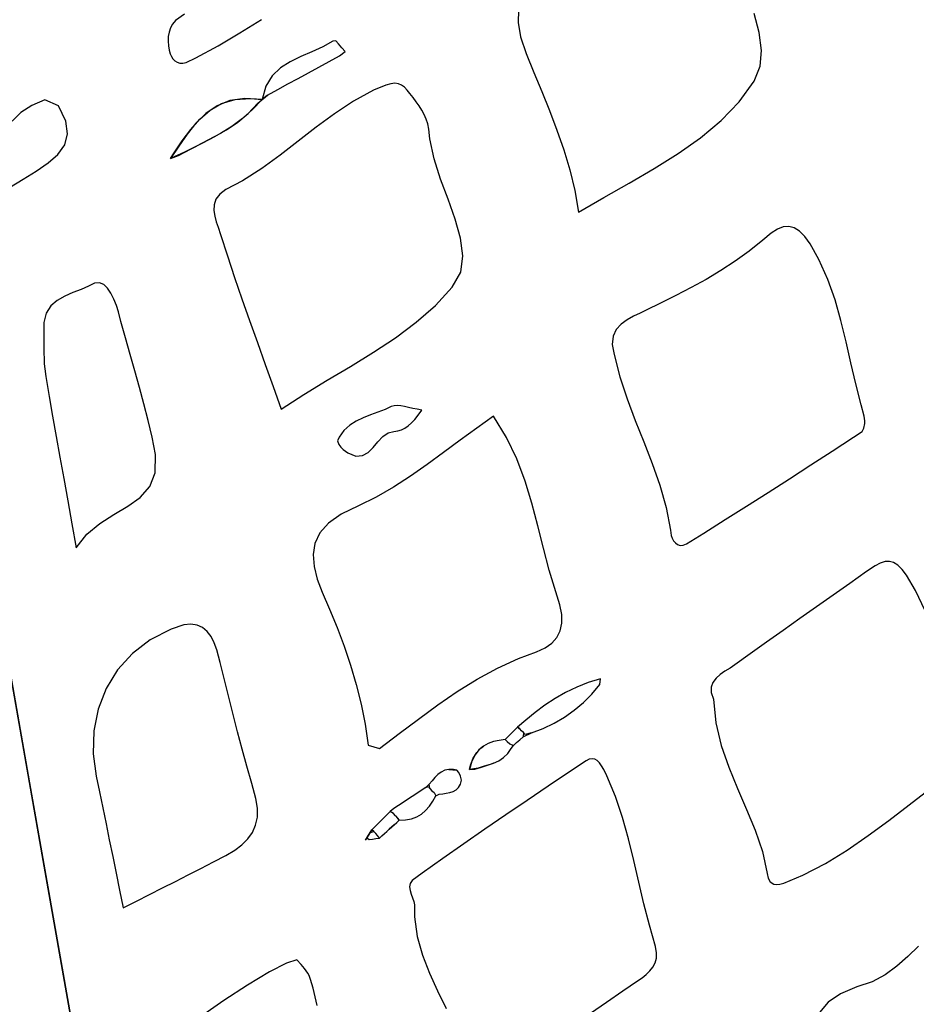
# Model space of a CAD drawing. Units: millimetres. Extents: x 95632 to 108631, y -6758 to 2776.
# Drawn here: x 105423 to 105817, y -176 to 256 of the extents above; entities that cross this region are included whole.
import ezdxf

# ---------------------------------------------------------------- set-up
doc = ezdxf.new("R2010")
doc.units = ezdxf.units.MM
doc.layers.add('МАФЫ НАШИ', color=250, linetype='Continuous', lineweight=25)

# ---------------------------------------------------------------- blocks, each defined once
blk = doc.blocks.new('тьлншщжнз98')
at = {"layer": 'МАФЫ НАШИ', "lineweight": 25}
for p, q in [((105642.24, 260.15), (105641.97, 254.75)), ((105491.81, 255.6), (105490.51, 254.1)), ((105495.74, 258.46), (105491.81, 255.6)), ((105520.05, 250.16), (105529.44, 256.01)), ((105747.7, 250.31), (105745.6, 258.75)), ((105488.93, 250.57), (105488.6, 248.62)), ((105489.56, 252.41), (105488.93, 250.57)), ((105490.51, 254.1), (105489.56, 252.41)), ((105641.97, 254.75), (105643.04, 248.49)), ((105488.6, 248.62), (105488.53, 246.61)), ((105488.53, 246.61), (105488.69, 244.57)), ((105510.49, 244.58), (105520.05, 250.16)), ((105560.76, 246.6), (105556.35, 244.03)), ((105562.05, 246.77), (105560.76, 246.6)), ((105563.22, 245.45), (105562.05, 246.77)), ((105643.04, 248.49), (105645.55, 241.13)), ((105748.7, 242.51), (105747.7, 250.31)), ((105488.69, 244.57), (105489.04, 242.56)), ((105489.04, 242.56), (105489.47, 240.97)), ((105500.73, 239.32), (105510.49, 244.58)), ((105556.35, 244.03), (105551.6, 241.86)), ((105563.94, 244.59), (105563.22, 245.45)), ((105563.7, 240.2), (105566.16, 241.98)), ((105564.7, 243.69), (105563.94, 244.59)), ((105566.16, 241.98), (105564.7, 243.69)), ((105748.21, 235.57), (105748.7, 242.51)), ((105489.47, 240.97), (105489.98, 239.82)), ((105489.98, 239.82), (105490.65, 238.8)), ((105490.65, 238.8), (105491.49, 237.94)), ((105491.49, 237.94), (105492.49, 237.31)), ((105496.39, 237.2), (105500.73, 239.32)), ((105546.77, 239.8), (105542.09, 237.55)), ((105551.6, 241.86), (105546.77, 239.8)), ((105554.66, 235.23), (105559.18, 237.72)), ((105559.18, 237.72), (105563.7, 240.2)), ((105645.55, 241.13), (105648.93, 232.8)), ((105492.49, 237.31), (105493.65, 236.94)), ((105493.65, 236.94), (105494.95, 236.89)), ((105494.95, 236.89), (105496.39, 237.2)), ((105537.8, 234.82), (105534.16, 231.34)), ((105542.09, 237.55), (105537.8, 234.82)), ((105550.14, 232.75), (105554.66, 235.23)), ((105745.49, 229.09), (105748.21, 235.57)), ((105534.16, 231.34), (105531.39, 226.8)), ((105541.1, 227.78), (105545.62, 230.26)), ((105545.62, 230.26), (105550.14, 232.75)), ((105648.93, 232.8), (105652.39, 224.47)), ((105738.9, 219.96), (105745.49, 229.09)), ((105531.39, 226.8), (105529.76, 220.92)), ((105532.06, 222.81), (105536.58, 225.3)), ((105536.58, 225.3), (105541.1, 227.78)), ((105578.66, 225.01), (105569.82, 220.23)), ((105584.04, 227.32), (105578.66, 225.01)), ((105586.18, 227.91), (105584.04, 227.32)), ((105587.98, 228.09), (105586.18, 227.91)), ((105589.52, 227.87), (105587.98, 228.09)), ((105590.88, 227.28), (105589.52, 227.87)), ((105592.12, 226.36), (105590.88, 227.28)), ((105593.33, 225.13), (105592.12, 226.36)), ((105594.58, 223.62), (105593.33, 225.13)), ((105434.51, 220.84), (105428.71, 218.3)), ((105440.44, 218.17), (105434.51, 220.84)), ((105515.62, 220.51), (105509.98, 218.21)), ((105512.01, 219.21), (105517.87, 221.02)), ((105522.16, 221.48), (105515.62, 220.51)), ((105517.87, 221.02), (105524.65, 221.48)), ((105529.76, 220.92), (105522.16, 221.48)), ((105524.65, 221.48), (105529.76, 220.92)), ((105529.76, 220.92), (105525.46, 216.66)), ((105527.83, 219.34), (105532.06, 222.81)), ((105532.06, 222.81), (105529.76, 220.92)), ((105595.95, 221.84), (105594.58, 223.62)), ((105597.33, 220.01), (105595.95, 221.84)), ((105652.39, 224.47), (105655.8, 216.08)), ((105428.71, 218.3), (105423.92, 215.21)), ((105443.68, 211.54), (105440.44, 218.17)), ((105502.44, 212.42), (105506.91, 216.27)), ((105509.98, 218.21), (105505.07, 214.84)), ((105506.91, 216.27), (105512.01, 219.21)), ((105525.46, 216.66), (105521.12, 212.66)), ((105523.67, 214.9), (105527.83, 219.34)), ((105569.82, 220.23), (105561.47, 214.75)), ((105598.63, 218.18), (105597.33, 220.01)), ((105599.81, 216.33), (105598.63, 218.18)), ((105600.85, 214.42), (105599.81, 216.33)), ((105655.8, 216.08), (105659.06, 207.59)), ((105731.01, 211.71), (105738.9, 219.96)), ((105423.92, 215.21), (105420.18, 211.52)), ((105498.44, 207.89), (105502.44, 212.42)), ((105505.07, 214.84), (105500.74, 210.61)), ((105521.12, 212.66), (105516.42, 209.18)), ((105519.09, 211.08), (105523.67, 214.9)), ((105561.47, 214.75), (105553.43, 208.81)), ((105601.73, 212.41), (105600.85, 214.42)), ((105602.42, 210.26), (105601.73, 212.41)), ((105722.03, 204.19), (105731.01, 211.71)), ((105444.47, 205.92), (105443.68, 211.54)), ((105494.76, 202.88), (105498.44, 207.89)), ((105500.74, 210.61), (105496.83, 205.77)), ((105509.03, 204.73), (105514.18, 207.73)), ((105516.42, 209.18), (105511.44, 206.09)), ((105514.18, 207.73), (105519.09, 211.08)), ((105553.43, 208.81), (105545.54, 202.65)), ((105602.91, 207.95), (105602.42, 210.26)), ((105603.36, 203.74), (105602.91, 207.95)), ((105659.06, 207.59), (105662.06, 198.94)), ((105443.17, 201.1), (105444.47, 205.92)), ((105496.83, 205.77), (105493.18, 200.54)), ((105506.28, 203.27), (105501.03, 200.57)), ((105503.73, 201.94), (105509.03, 204.73)), ((105511.44, 206.09), (105506.28, 203.27)), ((105605.2, 195), (105603.36, 203.74)), ((105712.19, 197.22), (105722.03, 204.19)), ((105440.19, 196.9), (105443.17, 201.1)), ((105493.18, 200.54), (105489.64, 195.16)), ((105491.25, 197.62), (105494.76, 202.88)), ((105493.07, 196.45), (105498.38, 199.23)), ((105501.03, 200.57), (105495.78, 197.89)), ((105498.38, 199.23), (105503.73, 201.94)), ((105545.54, 202.65), (105537.65, 196.53)), ((105662.06, 198.94), (105664.7, 190.1)), ((105435.89, 193.13), (105440.19, 196.9)), ((105495.78, 197.89), (105489.64, 195.16)), ((105489.64, 195.16), (105491.25, 197.62)), ((105489.64, 195.16), (105493.07, 196.45)), ((105537.65, 196.53), (105529.57, 190.68)), ((105608.04, 186.09), (105605.2, 195)), ((105701.7, 190.64), (105712.19, 197.22)), ((105430.67, 189.58), (105435.89, 193.13)), ((105529.57, 190.68), (105521.15, 185.36)), ((105664.7, 190.1), (105666.87, 181.01)), ((105690.77, 184.29), (105701.7, 190.64)), ((105419.02, 182.43), (105424.92, 186.08)), ((105424.92, 186.08), (105430.67, 189.58)), ((105611.32, 177.19), (105608.04, 186.09)), ((105513.85, 181.5), (105511.15, 179.49)), ((105521.15, 185.36), (105513.85, 181.5)), ((105679.62, 178.01), (105690.77, 184.29)), ((105509.51, 177.24), (105508.73, 174.81)), ((105511.15, 179.49), (105509.51, 177.24)), ((105614.43, 168.48), (105611.32, 177.19)), ((105666.87, 181.01), (105668.46, 171.62)), ((105668.46, 171.62), (105679.62, 178.01)), ((105508.73, 174.81), (105508.62, 172.29)), ((105508.62, 172.29), (105509, 169.76)), ((105509, 169.76), (105509.67, 167.29)), ((105616.78, 160.14), (105614.43, 168.48)), ((105509.67, 167.29), (105510.44, 164.98)), ((105510.44, 164.98), (105511.47, 161.81)), ((105758.3, 165.11), (105755.7, 164.1)), ((105760.77, 165.33), (105758.3, 165.11)), ((105763.15, 164.73), (105760.77, 165.33)), ((105765.48, 163.27), (105763.15, 164.73)), ((105511.47, 161.81), (105514.51, 152.36)), ((105617.79, 152.34), (105616.78, 160.14)), ((105752.94, 162.32), (105749.3, 159.23)), ((105755.7, 164.1), (105752.94, 162.32)), ((105767.8, 160.93), (105765.48, 163.27)), ((105770.13, 157.67), (105767.8, 160.93)), ((105749.3, 159.23), (105743.39, 154.43)), ((105773.92, 150.85), (105770.13, 157.67)), ((105514.51, 152.36), (105517.66, 142.91)), ((105616.87, 145.27), (105617.79, 152.34)), ((105743.39, 154.43), (105737.26, 150.01)), ((105737.26, 150.01), (105730.95, 145.91)), ((105777.83, 142.06), (105773.92, 150.85)), ((105517.66, 142.91), (105520.91, 133.46)), ((105613.12, 138.7), (105616.87, 145.27)), ((105730.95, 145.91), (105724.48, 142.08)), ((105453.66, 139.08), (105450.34, 137.65)), ((105456.29, 140.39), (105453.66, 139.08)), ((105458.39, 140.57), (105456.29, 140.39)), ((105460.28, 139.77), (105458.39, 140.57)), ((105461.97, 138.19), (105460.28, 139.77)), ((105605.73, 130.61), (105613.12, 138.7)), ((105717.88, 138.46), (105711.18, 134.98)), ((105724.48, 142.08), (105717.88, 138.46)), ((105780.99, 133.08), (105777.83, 142.06)), ((105443.22, 134.72), (105439.92, 132.83)), ((105446.78, 136.26), (105443.22, 134.72)), ((105450.34, 137.65), (105446.78, 136.26)), ((105463.46, 136), (105461.97, 138.19)), ((105464.74, 133.42), (105463.46, 136)), ((105711.18, 134.98), (105704.41, 131.59)), ((105437.11, 130.39), (105435.04, 127.21)), ((105439.92, 132.83), (105437.11, 130.39)), ((105465.83, 130.62), (105464.74, 133.42)), ((105466.73, 127.8), (105465.83, 130.62)), ((105520.91, 133.46), (105524.25, 123.97)), ((105597.36, 123.25), (105605.73, 130.61)), ((105704.41, 131.59), (105698.16, 128.5)), ((105783.6, 123.95), (105780.99, 133.08)), ((105435.04, 127.21), (105433.96, 123.08)), ((105467.86, 123.59), (105466.73, 127.8)), ((105692.65, 125.95), (105689.79, 124.37)), ((105695.52, 127.29), (105692.65, 125.95)), ((105698.16, 128.5), (105695.52, 127.29)), ((105433.96, 123.08), (105433.96, 118.94)), ((105469.84, 116.35), (105467.86, 123.59)), ((105524.25, 123.97), (105527.66, 114.41)), ((105588.23, 116.45), (105597.36, 123.25)), ((105687.18, 122.44), (105685.06, 120.06)), ((105689.79, 124.37), (105687.18, 122.44)), ((105785.86, 114.73), (105783.6, 123.95)), ((105433.96, 118.94), (105434.04, 116.62)), ((105683.68, 117.12), (105683.28, 113.51)), ((105685.06, 120.06), (105683.68, 117.12)), ((105434.04, 116.62), (105434.07, 114.3)), ((105434.07, 114.3), (105434.06, 111.98)), ((105471.88, 109.12), (105469.84, 116.35)), ((105527.66, 114.41), (105531.12, 104.77)), ((105578.53, 110.06), (105588.23, 116.45)), ((105683.28, 113.51), (105684.1, 109.12)), ((105787.95, 105.46), (105785.86, 114.73)), ((105434.06, 111.98), (105434.06, 109.65)), ((105434.06, 109.65), (105434.1, 107.34)), ((105473.94, 101.9), (105471.88, 109.12)), ((105568.46, 103.9), (105578.53, 110.06)), ((105684.1, 109.12), (105686.62, 99.31)), ((105434.1, 107.34), (105434.2, 105.04)), ((105434.2, 105.04), (105434.4, 102.75)), ((105531.12, 104.77), (105534.61, 95.02)), ((105558.24, 97.8), (105568.46, 103.9)), ((105790.07, 96.21), (105787.95, 105.46)), ((105434.4, 102.75), (105434.9, 99.41)), ((105434.9, 99.41), (105436.36, 90.75)), ((105475.97, 94.67), (105473.94, 101.9)), ((105548.06, 91.6), (105558.24, 97.8)), ((105686.62, 99.31), (105689.81, 89.7)), ((105792.41, 87.02), (105790.07, 96.21)), ((105436.36, 90.75), (105437.87, 82.01)), ((105477.94, 87.43), (105475.97, 94.67)), ((105534.61, 95.02), (105538.13, 85.13)), ((105538.13, 85.13), (105548.06, 91.6)), ((105479.78, 80.17), (105477.94, 87.43)), ((105587.63, 86.61), (105586.41, 86.27)), ((105589, 86.69), (105587.63, 86.61)), ((105590.52, 86.56), (105589, 86.69)), ((105592.18, 86.27), (105590.52, 86.56)), ((105689.81, 89.7), (105693.41, 80.22)), ((105793.83, 82.03), (105792.41, 87.02)), ((105577.28, 82.6), (105574.07, 81.34)), ((105580.53, 83.78), (105577.28, 82.6)), ((105583.73, 85.03), (105580.53, 83.78)), ((105586.41, 86.27), (105583.73, 85.03)), ((105593.95, 85.89), (105592.18, 86.27)), ((105595.82, 85.47), (105593.95, 85.89)), ((105597.8, 85.07), (105595.82, 85.47)), ((105596.69, 80.64), (105598.22, 82.53)), ((105599.85, 84.75), (105597.8, 85.07)), ((105598.22, 82.53), (105599.85, 84.75)), ((105437.87, 82.01), (105439.44, 73.14)), ((105481.46, 72.88), (105479.78, 80.17)), ((105568.16, 78.05), (105565.65, 75.74)), ((105571, 79.87), (105568.16, 78.05)), ((105574.07, 81.34), (105571, 79.87)), ((105592.33, 76.8), (105593.78, 77.79)), ((105593.78, 77.79), (105595.23, 79.07)), ((105595.23, 79.07), (105596.69, 80.64)), ((105631.24, 82.03), (105623.86, 76.86)), ((105636.89, 72.76), (105631.24, 82.03)), ((105693.41, 80.22), (105697.17, 70.79)), ((105793.65, 76.83), (105794.01, 78.89)), ((105794.05, 79.99), (105793.83, 82.03)), ((105794.01, 78.89), (105794.05, 79.99)), ((105565.65, 75.74), (105563.57, 72.81)), ((105582.63, 73.06), (105585, 74.72)), ((105585, 74.72), (105587.53, 75.32)), ((105587.53, 75.32), (105589.24, 75.58)), ((105589.24, 75.58), (105590.83, 76.06)), ((105590.83, 76.06), (105592.33, 76.8)), ((105623.86, 76.86), (105616.57, 71.52)), ((105789.1, 72.78), (105792.91, 75.34)), ((105792.91, 75.34), (105793.65, 76.83)), ((105439.44, 73.14), (105441.07, 64.05)), ((105482.95, 65.22), (105481.46, 72.88)), ((105563.57, 72.81), (105562.82, 71.21)), ((105562.82, 71.21), (105563.42, 69.65)), ((105563.42, 69.65), (105564.32, 68.44)), ((105578.42, 68.32), (105580.49, 70.78)), ((105580.49, 70.78), (105582.63, 73.06)), ((105616.57, 71.52), (105609.34, 66.14)), ((105641.4, 63.26), (105636.89, 72.76)), ((105697.17, 70.79), (105700.84, 61.33)), ((105779.76, 66.71), (105789.1, 72.78)), ((105482.88, 57.25), (105482.95, 65.22)), ((105564.32, 68.44), (105565.34, 67.39)), ((105565.34, 67.39), (105567.27, 65.99)), ((105567.27, 65.99), (105570.83, 64.53)), ((105573.76, 64.74), (105576.23, 66.16)), ((105576.23, 66.16), (105578.42, 68.32)), ((105609.34, 66.14), (105602.1, 60.84)), ((105770.4, 60.65), (105779.76, 66.71)), ((105441.07, 64.05), (105442.76, 54.69)), ((105570.83, 64.53), (105573.76, 64.74)), ((105602.1, 60.84), (105594.8, 55.73)), ((105645.04, 53.6), (105641.4, 63.26)), ((105700.84, 61.33), (105704.17, 51.76)), ((105761.03, 54.62), (105770.4, 60.65)), ((105480.45, 51.16), (105482.88, 57.25)), ((105442.76, 54.69), (105444.52, 44.98)), ((105594.8, 55.73), (105587.38, 50.93)), ((105648.03, 43.82), (105645.04, 53.6)), ((105751.64, 48.61), (105761.03, 54.62)), ((105476.24, 46.42), (105480.45, 51.16)), ((105587.38, 50.93), (105579.79, 46.55)), ((105704.17, 51.76), (105706.91, 42)), ((105742.24, 42.63), (105751.64, 48.61)), ((105444.52, 44.98), (105446.35, 34.86)), ((105470.8, 42.5), (105476.24, 46.42)), ((105579.79, 46.55), (105571.97, 42.72)), ((105650.64, 34.01), (105648.03, 43.82)), ((105406.3, 43), (105427.78, -78.82)), ((105464.71, 38.85), (105470.8, 42.5)), ((105564.44, 39.07), (105558.84, 35.1)), ((105571.97, 42.72), (105564.44, 39.07)), ((105706.91, 42), (105708.8, 31.98)), ((105732.83, 36.66), (105742.24, 42.63)), ((105446.35, 34.86), (105448.25, 24.25)), ((105452.87, 30.26), (105458.55, 34.95)), ((105458.55, 34.95), (105464.71, 38.85)), ((105558.84, 35.1), (105555.06, 30.81)), ((105723.4, 30.7), (105732.83, 36.66)), ((105448.25, 24.25), (105452.87, 30.26)), ((105555.06, 30.81), (105552.9, 26.22)), ((105653.11, 24.21), (105650.64, 34.01)), ((105708.8, 31.98), (105709.17, 29.66)), ((105715.93, 26.02), (105723.4, 30.7)), ((105552.9, 26.22), (105552.13, 21.31)), ((105709.17, 29.66), (105709.59, 28.47)), ((105709.59, 28.47), (105710.2, 27.37)), ((105710.2, 27.37), (105711, 26.42)), ((105711, 26.42), (105711.98, 25.73)), ((105714.45, 25.45), (105715.93, 26.02)), ((105433.79, -112.94), (105409.74, 23.5)), ((105655.69, 14.5), (105653.11, 24.21)), ((105711.98, 25.73), (105713.13, 25.38)), ((105713.13, 25.38), (105714.45, 25.45)), ((105552.13, 21.31), (105552.56, 16.11)), ((105800.83, 17.63), (105798.54, 16.42)), ((105802.92, 18.28), (105800.83, 17.63)), ((105804.86, 18.35), (105802.92, 18.28)), ((105806.71, 17.81), (105804.86, 18.35)), ((105808.52, 16.63), (105806.71, 17.81)), ((105552.56, 16.11), (105553.96, 10.6)), ((105658.62, 4.92), (105655.69, 14.5)), ((105794.82, 13.87), (105787.52, 8.71)), ((105798.54, 16.42), (105794.82, 13.87)), ((105810.38, 14.78), (105808.52, 16.63)), ((105812.32, 12.24), (105810.38, 14.78)), ((105553.96, 10.6), (105556.13, 4.79)), ((105787.52, 8.71), (105780.22, 3.55)), ((105816.33, 5.63), (105812.32, 12.24)), ((105556.13, 4.79), (105559.3, -2.57)), ((105660.38, -0.69), (105658.62, 4.92)), ((105820.5, -3.42), (105816.33, 5.63)), ((105780.22, 3.55), (105772.91, -1.6)), ((105559.3, -2.57), (105562.6, -10.67)), ((105661.17, -5.02), (105660.38, -0.69)), ((105772.91, -1.6), (105765.61, -6.75)), ((105661.21, -8.83), (105661.17, -5.02)), ((105765.61, -6.75), (105758.31, -11.92)), ((105489.83, -11.34), (105480.72, -16.06)), ((105495.42, -9.45), (105489.83, -11.34)), ((105498.53, -9.15), (105495.42, -9.45)), ((105501.26, -9.58), (105498.53, -9.15)), ((105503.64, -10.69), (105501.26, -9.58)), ((105505.67, -12.4), (105503.64, -10.69)), ((105507.38, -14.65), (105505.67, -12.4)), ((105562.6, -10.67), (105565.67, -18.86)), ((105659.04, -15.03), (105660.5, -12.16)), ((105660.5, -12.16), (105661.21, -8.83)), ((105758.31, -11.92), (105751.01, -17.09)), ((105480.72, -16.06), (105472.89, -22.1)), ((105508.79, -17.38), (105507.38, -14.65)), ((105656.83, -17.5), (105659.04, -15.03)), ((105751.01, -17.09), (105743.73, -22.27)), ((105509.91, -20.51), (105508.79, -17.38)), ((105511.31, -26.01), (105509.91, -20.51)), ((105565.67, -18.86), (105568.47, -27.17)), ((105642.22, -24.23), (105650.1, -21.33)), ((105650.1, -21.33), (105653.85, -19.58)), ((105653.85, -19.58), (105656.83, -17.5)), ((105472.89, -22.1), (105466.4, -29.29)), ((105632.92, -28.47), (105642.22, -24.23)), ((105743.73, -22.27), (105737.11, -27)), ((105466.4, -29.29), (105461.35, -37.46)), ((105513.2, -33.62), (105511.31, -26.01)), ((105568.47, -27.17), (105570.97, -35.63)), ((105623.99, -33.36), (105632.92, -28.47)), ((105732.74, -29.86), (105730.65, -31.34)), ((105734.95, -28.44), (105732.74, -29.86)), ((105737.11, -27), (105734.95, -28.44)), ((105515.11, -41.22), (105513.2, -33.62)), ((105615.32, -38.8), (105623.99, -33.36)), ((105678.13, -33.2), (105672.78, -34.79)), ((105677.84, -35.72), (105678.13, -33.2)), ((105728.84, -32.95), (105727.47, -34.75)), ((105730.65, -31.34), (105728.84, -32.95)), ((105461.35, -37.46), (105457.82, -46.43)), ((105570.97, -35.63), (105573.13, -44.28)), ((105606.82, -44.66), (105615.32, -38.8)), ((105667.71, -36.79), (105662.87, -39.14)), ((105672.78, -34.79), (105667.71, -36.79)), ((105674.4, -39.84), (105677.84, -35.72)), ((105727.47, -34.75), (105726.71, -36.83)), ((105726.71, -36.83), (105726.72, -39.24)), ((105517.05, -48.82), (105515.11, -41.22)), ((105658.24, -41.82), (105653.79, -44.77)), ((105662.87, -39.14), (105658.24, -41.82)), ((105670.68, -43.59), (105674.4, -39.84)), ((105726.72, -39.24), (105727.65, -42.06)), ((105727.65, -42.06), (105728.7, -52.51)), ((105457.82, -46.43), (105455.89, -56.03)), ((105573.13, -44.28), (105574.91, -53.14)), ((105598.37, -50.84), (105606.82, -44.66)), ((105653.79, -44.77), (105649.5, -47.96)), ((105662.39, -49.97), (105666.67, -46.96)), ((105666.67, -46.96), (105670.68, -43.59)), ((105519.02, -56.41), (105517.05, -48.82)), ((105589.87, -57.22), (105598.37, -50.84)), ((105645.33, -51.35), (105641.82, -54.4)), ((105649.5, -47.96), (105645.33, -51.35)), ((105657.83, -52.61), (105662.39, -49.97)), ((105455.89, -56.03), (105455.64, -66.08)), ((105574.91, -53.14), (105576.28, -62.25)), ((105640.44, -55.74), (105639.05, -57.08)), ((105641.82, -54.4), (105640.44, -55.74)), ((105642.72, -55.11), (105641.82, -54.4)), ((105641.82, -54.4), (105643.51, -55.93)), ((105643.51, -55.93), (105642.72, -55.11)), ((105644.31, -56.75), (105643.51, -55.93)), ((105647.89, -56.85), (105653, -54.91)), ((105653, -54.91), (105657.83, -52.61)), ((105728.7, -52.51), (105731.07, -62.44)), ((105521.03, -63.98), (105519.02, -56.41)), ((105581.21, -63.68), (105589.87, -57.22)), ((105633.74, -60.17), (105631.28, -60.72)), ((105636.29, -59.77), (105633.74, -60.17)), ((105637.67, -58.43), (105636.29, -59.77)), ((105636.29, -59.77), (105637.18, -60.62)), ((105639.05, -57.08), (105637.67, -58.43)), ((105641.35, -61.15), (105642.77, -59.89)), ((105642.77, -59.89), (105644.18, -58.64)), ((105644.31, -56.75), (105644.18, -58.64)), ((105644.18, -58.64), (105647.89, -56.85)), ((105645.11, -57.56), (105644.31, -56.75)), ((105647.89, -56.85), (105645.11, -57.56)), ((105523.08, -71.55), (105521.03, -63.98)), ((105576.28, -62.25), (105581.21, -63.68)), ((105624.82, -64.3), (105623.12, -66.49)), ((105623.85, -65.44), (105625.62, -63.55)), ((105626.77, -62.68), (105624.82, -64.3)), ((105625.62, -63.55), (105626.77, -62.68)), ((105628.94, -61.52), (105626.77, -62.68)), ((105631.28, -60.72), (105628.94, -61.52)), ((105637.18, -60.62), (105638.33, -61.72)), ((105637.44, -65.98), (105639.01, -63.71)), ((105638.33, -61.72), (105639.94, -62.41)), ((105639.01, -63.71), (105639.94, -62.41)), ((105639.94, -62.41), (105641.35, -61.15)), ((105731.07, -62.44), (105734.36, -71.99)), ((105455.64, -66.08), (105457.01, -75.84)), ((105621.15, -71.1), (105622.34, -67.92)), ((105623.12, -66.49), (105621.73, -69.34)), ((105622.34, -67.92), (105623.85, -65.44)), ((105631.18, -70.18), (105633.5, -69.11)), ((105633.5, -69.11), (105635.6, -67.74)), ((105635.6, -67.74), (105637.44, -65.98)), ((105671.84, -69.09), (105664.49, -73.98)), ((105673.22, -68.44), (105671.84, -69.09)), ((105674.48, -68.24), (105673.22, -68.44)), ((105675.63, -68.46), (105674.48, -68.24)), ((105676.69, -69.06), (105675.63, -68.46)), ((105677.7, -70.03), (105676.69, -69.06)), ((105525.19, -79.1), (105523.08, -71.55)), ((105609.91, -73.3), (105608.3, -74.06)), ((105611.7, -72.91), (105609.91, -73.3)), ((105613.71, -72.98), (105611.7, -72.91)), ((105611.7, -72.91), (105615.12, -73.31)), ((105615.12, -73.31), (105613.71, -72.98)), ((105616.01, -74.3), (105615.12, -73.31)), ((105621.73, -69.34), (105620.68, -72.96)), ((105620.68, -72.96), (105621.15, -71.1)), ((105624.43, -72.37), (105620.68, -72.96)), ((105620.68, -72.96), (105623.05, -72.8)), ((105623.05, -72.8), (105625.92, -71.92)), ((105627.18, -71.54), (105624.43, -72.37)), ((105625.92, -71.92), (105628.64, -71.08)), ((105629.76, -70.71), (105627.18, -71.54)), ((105628.64, -71.08), (105631.18, -70.18)), ((105631.18, -70.18), (105629.76, -70.71)), ((105678.65, -71.33), (105677.7, -70.03)), ((105679.59, -72.93), (105678.65, -71.33)), ((105680.93, -75.7), (105679.59, -72.93)), ((105734.36, -71.99), (105738.21, -81.27)), ((105457.01, -75.84), (105458.43, -82.78)), ((105605.51, -76.42), (105604.27, -77.87)), ((105606.85, -75.12), (105605.51, -76.42)), ((105608.3, -74.06), (105606.85, -75.12)), ((105616.75, -75.92), (105616.01, -74.3)), ((105617.13, -77.65), (105616.75, -75.92)), ((105616.79, -79.37), (105617.13, -77.65)), ((105664.49, -73.98), (105655.19, -80.23)), ((105684.7, -84.81), (105680.93, -75.7)), ((105427.78, -78.82), (105449.29, -200.86)), ((105527.03, -85.64), (105525.19, -79.1)), ((105601.54, -80.88), (105599.55, -82.2)), ((105603.08, -79.42), (105601.54, -80.88)), ((105601.54, -80.88), (105602.53, -80.42)), ((105602.53, -80.42), (105603.37, -81.36)), ((105604.27, -77.87), (105603.08, -79.42)), ((105603.37, -81.36), (105603.08, -79.42)), ((105603.37, -81.36), (105604.25, -82.26)), ((105613.49, -82.56), (105614.78, -81.83)), ((105614.78, -81.83), (105615.9, -80.79)), ((105615.9, -80.79), (105616.79, -79.37)), ((105655.19, -80.23), (105645.93, -86.52)), ((105738.21, -81.27), (105742.21, -90.44)), ((105813.48, -88.48), (105822.36, -81.65)), ((105458.43, -82.78), (105459.86, -89.75)), ((105527.71, -89.92), (105527.03, -85.64)), ((105593.56, -86.14), (105591.57, -87.46)), ((105595.56, -84.83), (105593.56, -86.14)), ((105597.55, -83.51), (105595.56, -84.83)), ((105599.55, -82.2), (105597.55, -83.51)), ((105604.25, -82.26), (105605.17, -83.12)), ((105604.55, -86.85), (105605.86, -84.49)), ((105605.17, -83.12), (105605.86, -84.49)), ((105605.86, -84.49), (105607.35, -83.78)), ((105607.35, -83.78), (105608.94, -83.59)), ((105608.94, -83.59), (105610.52, -83.37)), ((105610.52, -83.37), (105612.05, -83.05)), ((105612.05, -83.05), (105613.49, -82.56)), ((105687.83, -94.07), (105684.7, -84.81)), ((105459.86, -89.75), (105461.29, -96.78)), ((105527.66, -93.82), (105527.71, -89.92)), ((105587.58, -90.1), (105585.91, -91.32)), ((105589.57, -88.78), (105587.58, -90.1)), ((105591.57, -87.46), (105589.57, -88.78)), ((105601.46, -90.89), (105603.09, -89)), ((105603.09, -89), (105604.55, -86.85)), ((105645.93, -86.52), (105636.68, -92.83)), ((105742.21, -90.44), (105745.98, -99.63)), ((105804.6, -95.3), (105813.48, -88.48)), ((105526.91, -97.36), (105527.66, -93.82)), ((105582.84, -94.43), (105581.82, -95.46)), ((105583.86, -93.39), (105582.84, -94.43)), ((105584.89, -92.36), (105583.86, -93.39)), ((105585.91, -91.32), (105584.89, -92.36)), ((105587.37, -92.22), (105585.91, -91.32)), ((105588.28, -93.22), (105587.37, -92.22)), ((105589.18, -94.22), (105588.28, -93.22)), ((105588.28, -93.22), (105589.85, -95.2)), ((105589.85, -95.2), (105589.18, -94.22)), ((105592.58, -95.08), (105595.21, -94.62)), ((105595.21, -94.62), (105597.54, -93.75)), ((105597.54, -93.75), (105599.62, -92.49)), ((105599.62, -92.49), (105601.46, -90.89)), ((105636.68, -92.83), (105627.45, -99.18)), ((105690.48, -103.45), (105687.83, -94.07)), ((105461.29, -96.78), (105462.74, -103.89)), ((105525.51, -100.55), (105526.91, -97.36)), ((105578.74, -98.57), (105577.87, -99.5)), ((105579.77, -97.54), (105578.74, -98.57)), ((105580.79, -96.5), (105579.77, -97.54)), ((105581.82, -95.46), (105580.79, -96.5)), ((105584.43, -100.12), (105585.52, -99.14)), ((105587.69, -97.17), (105585.52, -99.14)), ((105585.52, -99.14), (105586.6, -98.16)), ((105586.6, -98.16), (105587.69, -97.17)), ((105587.69, -97.17), (105588.77, -96.19)), ((105588.77, -96.19), (105589.85, -95.2)), ((105589.85, -95.2), (105592.58, -95.08)), ((105627.45, -99.18), (105618.25, -105.56)), ((105795.6, -101.96), (105804.6, -95.3)), ((105520.89, -106.03), (105523.49, -103.44)), ((105523.49, -103.44), (105525.51, -100.55)), ((105575.14, -103.93), (105576.44, -101.75)), ((105575.73, -102.88), (105575.14, -103.93)), ((105576.44, -101.75), (105575.73, -102.88)), ((105575.73, -102.88), (105576.65, -103.72)), ((105576.44, -101.75), (105577.87, -99.5)), ((105577.15, -100.63), (105576.44, -101.75)), ((105576.65, -103.72), (105578.16, -103.5)), ((105577.87, -99.5), (105577.15, -100.63)), ((105577.15, -100.63), (105578.81, -100.2)), ((105578.81, -100.2), (105577.87, -99.5)), ((105578.16, -103.5), (105579.67, -103.29)), ((105579.63, -101.07), (105578.81, -100.2)), ((105578.81, -100.2), (105580.39, -101.99)), ((105580.39, -101.99), (105579.63, -101.07)), ((105579.67, -103.29), (105581.18, -103.08)), ((105581.18, -103.08), (105580.39, -101.99)), ((105581.18, -103.08), (105582.26, -102.09)), ((105582.26, -102.09), (105583.35, -101.11)), ((105583.35, -101.11), (105584.43, -100.12)), ((105692.81, -112.91), (105690.48, -103.45)), ((105745.98, -99.63), (105749.13, -108.97)), ((105786.37, -108.28), (105795.6, -101.96)), ((105462.74, -103.89), (105464.22, -111.11)), ((105517.77, -108.37), (105520.89, -106.03)), ((105618.25, -105.56), (105609.06, -111.97)), ((105464.22, -111.11), (105465.72, -118.45)), ((105508.39, -113.52), (105513.87, -110.62)), ((105513.87, -110.62), (105517.77, -108.37)), ((105609.06, -111.97), (105599.89, -118.4)), ((105749.13, -108.97), (105751.28, -118.6)), ((105776.81, -114.13), (105786.37, -108.28)), ((105457.94, -249.88), (105433.79, -112.94)), ((105497.32, -119.23), (105502.87, -116.39)), ((105502.87, -116.39), (105508.39, -113.52)), ((105695, -122.39), (105692.81, -112.91)), ((105766.82, -119.32), (105776.81, -114.13)), ((105465.72, -118.45), (105467.25, -125.95)), ((105491.72, -122.07), (105497.32, -119.23)), ((105599.89, -118.4), (105595.53, -121.61)), ((105751.28, -118.6), (105751.62, -120.64)), ((105751.62, -120.64), (105752.5, -122.27)), ((105758.5, -122.88), (105766.82, -119.32)), ((105480.38, -127.79), (105486.08, -124.92)), ((105486.08, -124.92), (105491.72, -122.07)), ((105594.67, -122.99), (105594.43, -124.46)), ((105594.43, -124.46), (105594.63, -126)), ((105595.53, -121.61), (105594.67, -122.99)), ((105697.2, -131.87), (105695, -122.39)), ((105752.5, -122.27), (105754.18, -123.3)), ((105754.18, -123.3), (105755.36, -123.47)), ((105755.36, -123.47), (105756.79, -123.34)), ((105756.79, -123.34), (105758.5, -122.88)), ((105467.25, -125.95), (105468.82, -133.63)), ((105474.63, -130.69), (105480.38, -127.79)), ((105594.63, -126), (105595.12, -127.59)), ((105595.12, -127.59), (105595.72, -129.2)), ((105595.72, -129.2), (105596.27, -130.8)), ((105468.82, -133.63), (105474.63, -130.69)), ((105596.27, -130.8), (105596.59, -132.36)), ((105596.59, -132.36), (105596.62, -137.61)), ((105699.57, -141.29), (105697.2, -131.87)), ((105596.62, -137.61), (105597.74, -146.2)), ((105702.29, -150.62), (105699.57, -141.29)), ((105597.74, -146.2), (105600.03, -154.4)), ((105702.73, -153.36), (105702.29, -150.62)), ((105817.66, -150.43), (105812.9, -154.93)), ((105600.03, -154.4), (105603.14, -162.31)), ((105702.64, -155.74), (105702.73, -153.36)), ((105812.9, -154.93), (105808.07, -159.22)), ((105540.51, -157.87), (105532.95, -161.78)), ((105545.01, -156.53), (105540.51, -157.87)), ((105546.84, -158.52), (105545.01, -156.53)), ((105547.6, -159.35), (105546.84, -158.52)), ((105548.36, -160.26), (105547.6, -159.35)), ((105699.82, -161.33), (105701.14, -159.67)), ((105701.14, -159.67), (105702.09, -157.83)), ((105702.09, -157.83), (105702.64, -155.74)), ((105808.07, -159.22), (105802.95, -163.03)), ((105532.95, -161.78), (105523.41, -167.52)), ((105549.1, -161.24), (105548.36, -160.26)), ((105549.76, -162.29), (105549.1, -161.24)), ((105550.31, -163.41), (105549.76, -162.29)), ((105550.96, -165.13), (105550.31, -163.41)), ((105603.14, -162.31), (105606.72, -170.05)), ((105696.36, -164.3), (105698.21, -162.85)), ((105698.21, -162.85), (105699.82, -161.33)), ((105802.95, -163.03), (105797.32, -166.08)), ((105523.41, -167.52), (105512.98, -174.32)), ((105551.55, -166.97), (105550.96, -165.13)), ((105552.08, -168.84), (105551.55, -166.97)), ((105687.87, -170.13), (105694.32, -165.73)), ((105694.32, -165.73), (105696.36, -164.3)), ((105790.49, -168.35), (105783.33, -171.34)), ((105797.32, -166.08), (105790.49, -168.35)), ((105552.54, -170.74), (105552.08, -168.84)), ((105552.98, -172.65), (105552.54, -170.74)), ((105553.4, -174.56), (105552.98, -172.65)), ((105606.72, -170.05), (105610.41, -177.75)), ((105680.81, -174.98), (105687.87, -170.13)), ((105783.33, -171.34), (105777.94, -175.08)), ((105512.98, -174.32), (105502.73, -181.43)), ((105553.82, -176.47), (105553.4, -174.56)), ((105673.77, -179.86), (105680.81, -174.98)), ((105777.94, -175.08), (105774.18, -179.52))]:
    blk.add_line(p, q, dxfattribs=at)

msp = doc.modelspace()

# ---------------------------------------------------------------- block references
at = {"layer": 'МАФЫ НАШИ', "color": 18}
msp.add_blockref('тьлншщжнз98', (0, 0), dxfattribs=at)

doc.saveas('drawing.dxf')
